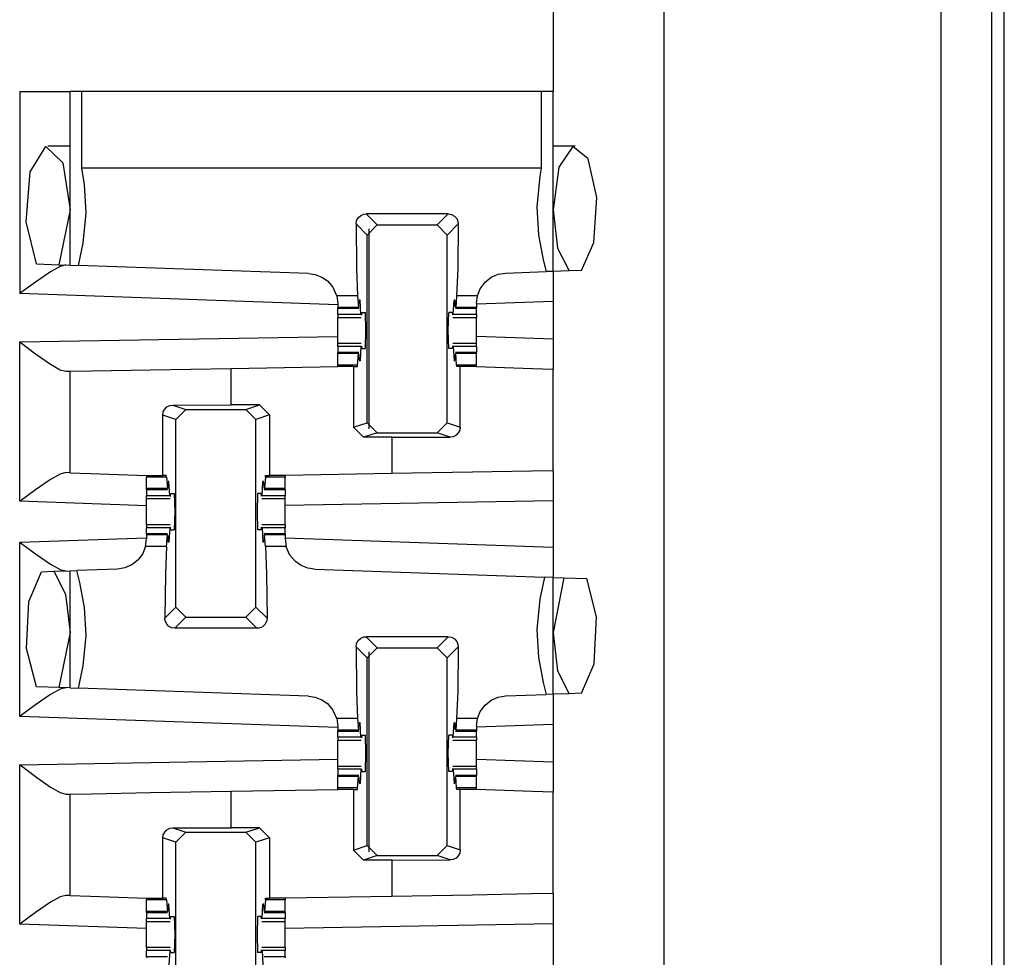
# Paper-space layout 'Layout1' of a CAD drawing. Extents: x 0 to 11, y 0 to 8.5.
# Drawn here: x 2.8 to 3, y 4.4 to 4.5 of the extents above; entities that cross this region are included whole.
import ezdxf

# ---------------------------------------------------------------- set-up
doc = ezdxf.new("R2010")
doc.units = 0
doc.header["$MEASUREMENT"] = 0
doc.layers.add('1', color=7, linetype='Continuous')

psp = doc.layouts.get("Layout1")

# ---------------------------------------------------------------- linework, layer by layer
at = {"layer": '1', "color": 4, "linetype": 'Continuous'}
for p, q in [((2.966054, 3.153563), (2.966054, 6.047143)), ((2.975429, 6.046981), (2.975429, 3.153726)), ((2.977802, 3.184712), (2.977802, 6.015995)), ((2.859448, 4.465026), (2.859448, 4.502282)), ((2.859448, 4.386274), (2.859448, 4.42353))]:
    psp.add_line(p, q, dxfattribs=at)
at = {"layer": '1', "color": 3, "linetype": 'Continuous'}
for p, q in [((2.914337, 6.039885), (2.914337, 3.160822)), ((2.893712, 4.672822), (2.893712, 4.527884)), ((2.794337, 4.527884), (2.794337, 4.490229)), ((2.794337, 4.527884), (2.800967, 4.527884)), ((2.800967, 4.527884), (2.803712, 4.527884)), ((2.803712, 4.49553), (2.803712, 4.527884)), ((2.804265, 4.527884), (2.803712, 4.527884)), ((2.805902, 4.527884), (2.804265, 4.527884)), ((2.805902, 4.513584), (2.805902, 4.527884)), ((2.891523, 4.527884), (2.805902, 4.527884)), ((2.891523, 4.527884), (2.891523, 4.513584)), ((2.89316, 4.527884), (2.891523, 4.527884)), ((2.893712, 4.527884), (2.89316, 4.527884)), ((2.893712, 4.494351), (2.893712, 4.527884)), ((2.796303, 4.512915), (2.799203, 4.517611)), ((2.799203, 4.517611), (2.802364, 4.514599)), ((2.803712, 4.517666), (2.799599, 4.517666)), ((2.897825, 4.517666), (2.893712, 4.517666)), ((2.897427, 4.517611), (2.894779, 4.513792)), ((2.900282, 4.515327), (2.897427, 4.517611)), ((2.901861, 4.508128), (2.900282, 4.515327)), ((2.802364, 4.514599), (2.803712, 4.505853)), ((2.891523, 4.513584), (2.805902, 4.513584)), ((2.806423, 4.510537), (2.805902, 4.513584)), ((2.891523, 4.513584), (2.891238, 4.51209)), ((2.894779, 4.513792), (2.893712, 4.505853)), ((2.795563, 4.50359), (2.796303, 4.512915)), ((2.891238, 4.51209), (2.890693, 4.506412)), ((2.806731, 4.505295), (2.806423, 4.510537)), ((2.901346, 4.499748), (2.901861, 4.508128)), ((2.890693, 4.506412), (2.891001, 4.501169)), ((2.803712, 4.505853), (2.801643, 4.495602)), ((2.806186, 4.499617), (2.806731, 4.505295)), ((2.857105, 4.503808), (2.857409, 4.504363)), ((2.857409, 4.504363), (2.857876, 4.504781)), ((2.857876, 4.504781), (2.858453, 4.505021)), ((2.858453, 4.505021), (2.858872, 4.505068)), ((2.874178, 4.505068), (2.858872, 4.505068)), ((2.858872, 4.505068), (2.860931, 4.503009)), ((2.872119, 4.503009), (2.874178, 4.505068)), ((2.874178, 4.505068), (2.874796, 4.504963)), ((2.874796, 4.504963), (2.875345, 4.50466)), ((2.875345, 4.50466), (2.875761, 4.504194)), ((2.875761, 4.504194), (2.875999, 4.50362)), ((2.893712, 4.505853), (2.894557, 4.498683)), ((2.79747, 4.495748), (2.795563, 4.50359)), ((2.857002, 4.503189), (2.857105, 4.503808)), ((2.857002, 4.503189), (2.857103, 4.494895)), ((2.859056, 4.501135), (2.857002, 4.503189)), ((2.859056, 4.501135), (2.860931, 4.503009)), ((2.860931, 4.503009), (2.872119, 4.503009)), ((2.872119, 4.503009), (2.873993, 4.501135)), ((2.876047, 4.503189), (2.873993, 4.501135)), ((2.876047, 4.503189), (2.875947, 4.494895)), ((2.875999, 4.50362), (2.876047, 4.503189)), ((2.859056, 4.466176), (2.859056, 4.501135)), ((2.873993, 4.466176), (2.873993, 4.501135)), ((2.891001, 4.501169), (2.89188, 4.496541)), ((2.805275, 4.495475), (2.806186, 4.499617)), ((2.894557, 4.498683), (2.896743, 4.494457)), ((2.899004, 4.494536), (2.901346, 4.499748)), ((2.79747, 4.495748), (2.801643, 4.495602)), ((2.801848, 4.495278), (2.800078, 4.494301)), ((2.801643, 4.495602), (2.803712, 4.49553)), ((2.80293, 4.495557), (2.801848, 4.495278)), ((2.803712, 4.49553), (2.805275, 4.495475)), ((2.848175, 4.493978), (2.805275, 4.495475)), ((2.857103, 4.494895), (2.857302, 4.489813)), ((2.875947, 4.494895), (2.875748, 4.489813)), ((2.89188, 4.496541), (2.892466, 4.494308)), ((2.800078, 4.494301), (2.797254, 4.492369)), ((2.848175, 4.493978), (2.849397, 4.493799)), ((2.849397, 4.493799), (2.850643, 4.49331)), ((2.850643, 4.49331), (2.851667, 4.492603)), ((2.881042, 4.492347), (2.882204, 4.493261)), ((2.882204, 4.493261), (2.883487, 4.493819)), ((2.883487, 4.493819), (2.884874, 4.494043)), ((2.884874, 4.494043), (2.892466, 4.494308)), ((2.893712, 4.494351), (2.892466, 4.494308)), ((2.896743, 4.494457), (2.893712, 4.494351)), ((2.893712, 4.494351), (2.893712, 4.488723)), ((2.899004, 4.494536), (2.896743, 4.494457)), ((2.797254, 4.492369), (2.794397, 4.490273)), ((2.851667, 4.492603), (2.852715, 4.49139)), ((2.852715, 4.49139), (2.853397, 4.489868)), ((2.880132, 4.491114), (2.881042, 4.492347)), ((2.794397, 4.490273), (2.794337, 4.490229)), ((2.853604, 4.488159), (2.794337, 4.490229)), ((2.853397, 4.489868), (2.853412, 4.489813)), ((2.853412, 4.489813), (2.853604, 4.488356)), ((2.857302, 4.489813), (2.853412, 4.489813)), ((2.857302, 4.489813), (2.857474, 4.487664)), ((2.875748, 4.489813), (2.875576, 4.487664)), ((2.879621, 4.489813), (2.875748, 4.489813)), ((2.879446, 4.488421), (2.879621, 4.489813)), ((2.879621, 4.489813), (2.880132, 4.491114)), ((2.853604, 4.488356), (2.853604, 4.487664)), ((2.857474, 4.487664), (2.853604, 4.487664)), ((2.853604, 4.487664), (2.853604, 4.487525)), ((2.857474, 4.487664), (2.857553, 4.487965)), ((2.857553, 4.487965), (2.857589, 4.488755)), ((2.85777, 4.489003), (2.857589, 4.488755)), ((2.85777, 4.489003), (2.857602, 4.489003)), ((2.857918, 4.486334), (2.85777, 4.489003)), ((2.875132, 4.486334), (2.875279, 4.489003)), ((2.875279, 4.489003), (2.87546, 4.488755)), ((2.875448, 4.489003), (2.875279, 4.489003)), ((2.875497, 4.487965), (2.87546, 4.488755)), ((2.875576, 4.487664), (2.875497, 4.487965)), ((2.879446, 4.487664), (2.875576, 4.487664)), ((2.893712, 4.488723), (2.879446, 4.488225)), ((2.879446, 4.488421), (2.879446, 4.487664)), ((2.879446, 4.487664), (2.879446, 4.487525)), ((2.893712, 4.488723), (2.893712, 4.481733)), ((2.853604, 4.487525), (2.853604, 4.487478)), ((2.853604, 4.487478), (2.857504, 4.487478)), ((2.853604, 4.486334), (2.853604, 4.487478)), ((2.853604, 4.486334), (2.853604, 4.485929)), ((2.857918, 4.486334), (2.853604, 4.486334)), ((2.853604, 4.485929), (2.853604, 4.485791)), ((2.853604, 4.484678), (2.853604, 4.485791)), ((2.853604, 4.485791), (2.857981, 4.485791)), ((2.857918, 4.486334), (2.85804, 4.486259)), ((2.858098, 4.486728), (2.85804, 4.486259)), ((2.858098, 4.486728), (2.858762, 4.486728)), ((2.85885, 4.483353), (2.858762, 4.486728)), ((2.8742, 4.483353), (2.874288, 4.486728)), ((2.874951, 4.486728), (2.874288, 4.486728)), ((2.874951, 4.486728), (2.87501, 4.486259)), ((2.875132, 4.486334), (2.87501, 4.486259)), ((2.875069, 4.485791), (2.879446, 4.485791)), ((2.879446, 4.486334), (2.875132, 4.486334)), ((2.875545, 4.487478), (2.879446, 4.487478)), ((2.879446, 4.487525), (2.879446, 4.487478)), ((2.879446, 4.486334), (2.879446, 4.487478)), ((2.879446, 4.486334), (2.879446, 4.485929)), ((2.879446, 4.485929), (2.879446, 4.485791)), ((2.879446, 4.484678), (2.879446, 4.485791)), ((2.853604, 4.483353), (2.853604, 4.484678)), ((2.879446, 4.483353), (2.879446, 4.484678)), ((2.794337, 4.481227), (2.853604, 4.482262)), ((2.853604, 4.482028), (2.853604, 4.483353)), ((2.858762, 4.479978), (2.85885, 4.483353)), ((2.874288, 4.479978), (2.8742, 4.483353)), ((2.879446, 4.482028), (2.879446, 4.483353)), ((2.893712, 4.481733), (2.879446, 4.482232)), ((2.794337, 4.45155), (2.794337, 4.481227)), ((2.794337, 4.481227), (2.794397, 4.481183)), ((2.794397, 4.481183), (2.79726, 4.479033)), ((2.853604, 4.480916), (2.853604, 4.482028)), ((2.853604, 4.480778), (2.853604, 4.480916)), ((2.857981, 4.480916), (2.853604, 4.480916)), ((2.853604, 4.480372), (2.853604, 4.480778)), ((2.857918, 4.480372), (2.853604, 4.480372)), ((2.853604, 4.480372), (2.853604, 4.479228)), ((2.857918, 4.480372), (2.85777, 4.477703)), ((2.857918, 4.480372), (2.85804, 4.480447)), ((2.85804, 4.480447), (2.858098, 4.479978)), ((2.87501, 4.480447), (2.874951, 4.479978)), ((2.875132, 4.480372), (2.87501, 4.480447)), ((2.879446, 4.480916), (2.875069, 4.480916)), ((2.875132, 4.480372), (2.875279, 4.477703)), ((2.879446, 4.480372), (2.875132, 4.480372)), ((2.879446, 4.480916), (2.879446, 4.482028)), ((2.879446, 4.480778), (2.879446, 4.480916)), ((2.879446, 4.480372), (2.879446, 4.480778)), ((2.879446, 4.480372), (2.879446, 4.479228)), ((2.893712, 4.481733), (2.893712, 4.476105)), ((2.79726, 4.479033), (2.800091, 4.477049)), ((2.853604, 4.479182), (2.853604, 4.479228)), ((2.857504, 4.479228), (2.853604, 4.479228)), ((2.853604, 4.479043), (2.853604, 4.479182)), ((2.857474, 4.479043), (2.853604, 4.479043)), ((2.853604, 4.476893), (2.853604, 4.479043)), ((2.857302, 4.476893), (2.857474, 4.479043)), ((2.857474, 4.479043), (2.857553, 4.478742)), ((2.857553, 4.478742), (2.857589, 4.477952)), ((2.858098, 4.479978), (2.858762, 4.479978)), ((2.874951, 4.479978), (2.874288, 4.479978)), ((2.875497, 4.478742), (2.87546, 4.477952)), ((2.875576, 4.479043), (2.875497, 4.478742)), ((2.879446, 4.479228), (2.875545, 4.479228)), ((2.875748, 4.476893), (2.875576, 4.479043)), ((2.879446, 4.479043), (2.875576, 4.479043)), ((2.879446, 4.479182), (2.879446, 4.479228)), ((2.879446, 4.479043), (2.879446, 4.479182)), ((2.879446, 4.476893), (2.879446, 4.479043)), ((2.800091, 4.477049), (2.801854, 4.476047)), ((2.833712, 4.476289), (2.853604, 4.476636)), ((2.853604, 4.476769), (2.853604, 4.476893)), ((2.857302, 4.476893), (2.853604, 4.476893)), ((2.853604, 4.476636), (2.853604, 4.476769)), ((2.856555, 4.476636), (2.853604, 4.476636)), ((2.856555, 4.476636), (2.857283, 4.476636)), ((2.856555, 4.476636), (2.856555, 4.465343)), ((2.857283, 4.476636), (2.857302, 4.476893)), ((2.85777, 4.477703), (2.857589, 4.477952)), ((2.85777, 4.477703), (2.857602, 4.477703)), ((2.875279, 4.477703), (2.87546, 4.477952)), ((2.875448, 4.477703), (2.875279, 4.477703)), ((2.875767, 4.476636), (2.875748, 4.476893)), ((2.879446, 4.476893), (2.875748, 4.476893)), ((2.87642, 4.476636), (2.875767, 4.476636)), ((2.877956, 4.476636), (2.87642, 4.476636)), ((2.87642, 4.465367), (2.87642, 4.476636)), ((2.879446, 4.476636), (2.877956, 4.476636)), ((2.879446, 4.476769), (2.879446, 4.476893)), ((2.879446, 4.476636), (2.879446, 4.476769)), ((2.879446, 4.476604), (2.879446, 4.476636)), ((2.889904, 4.476238), (2.879446, 4.476604)), ((2.801854, 4.476047), (2.80293, 4.475751)), ((2.80293, 4.475751), (2.803712, 4.475765)), ((2.803712, 4.475765), (2.807732, 4.475835)), ((2.803712, 4.456851), (2.803712, 4.475765)), ((2.807732, 4.475835), (2.818712, 4.476027)), ((2.818712, 4.476027), (2.833712, 4.476289)), ((2.833712, 4.469489), (2.833712, 4.476289)), ((2.893712, 4.476105), (2.889904, 4.476238)), ((2.893712, 4.457224), (2.893712, 4.476105)), ((2.821773, 4.469113), (2.82233, 4.469391)), ((2.82233, 4.469391), (2.822859, 4.469471)), ((2.822859, 4.469471), (2.833712, 4.469489)), ((2.822859, 4.469471), (2.825306, 4.468655)), ((2.838994, 4.469489), (2.833712, 4.469489)), ((2.836493, 4.468655), (2.838994, 4.469489)), ((2.838994, 4.469489), (2.840869, 4.467614)), ((2.821004, 4.467589), (2.821097, 4.468175)), ((2.823431, 4.466781), (2.821004, 4.467589)), ((2.821004, 4.456353), (2.821004, 4.467589)), ((2.821097, 4.468175), (2.821358, 4.468694)), ((2.821358, 4.468694), (2.821773, 4.469113)), ((2.823431, 4.466781), (2.825306, 4.468655)), ((2.825306, 4.468655), (2.836493, 4.468655)), ((2.836493, 4.468655), (2.838368, 4.466781)), ((2.840869, 4.467614), (2.838368, 4.466781)), ((2.840869, 4.467614), (2.840869, 4.456353)), ((2.823431, 4.431822), (2.823431, 4.466781)), ((2.838368, 4.431822), (2.838368, 4.466781)), ((2.856555, 4.465343), (2.859056, 4.466176)), ((2.860931, 4.464301), (2.859056, 4.466176)), ((2.873993, 4.466176), (2.872118, 4.464301)), ((2.873993, 4.466176), (2.87642, 4.465367)), ((2.85843, 4.463468), (2.856555, 4.465343)), ((2.860931, 4.464301), (2.85843, 4.463468)), ((2.860931, 4.464301), (2.872118, 4.464301)), ((2.874566, 4.463486), (2.872118, 4.464301)), ((2.875652, 4.463844), (2.875095, 4.463565)), ((2.876066, 4.464263), (2.875652, 4.463844)), ((2.876328, 4.464782), (2.876066, 4.464263)), ((2.87642, 4.465367), (2.876328, 4.464782)), ((2.863712, 4.463468), (2.85843, 4.463468)), ((2.863712, 4.463468), (2.874566, 4.463486)), ((2.863712, 4.4567), (2.863712, 4.463468)), ((2.875095, 4.463565), (2.874566, 4.463486)), ((2.801848, 4.4566), (2.800078, 4.455623)), ((2.80293, 4.456879), (2.801848, 4.4566)), ((2.803712, 4.456851), (2.80293, 4.456879)), ((2.803712, 4.456851), (2.807521, 4.456718)), ((2.807521, 4.456718), (2.817979, 4.456353)), ((2.863712, 4.4567), (2.843821, 4.456353)), ((2.878712, 4.456962), (2.863712, 4.4567)), ((2.889693, 4.457154), (2.878712, 4.456962)), ((2.893712, 4.457224), (2.889693, 4.457154)), ((2.893712, 4.457224), (2.893712, 4.451598)), ((2.800078, 4.455623), (2.797254, 4.45369)), ((2.817979, 4.456353), (2.819468, 4.456353)), ((2.817979, 4.456353), (2.817979, 4.456203)), ((2.817979, 4.456203), (2.817979, 4.456063)), ((2.817979, 4.453914), (2.817979, 4.456063)), ((2.821677, 4.456063), (2.817979, 4.456063)), ((2.819468, 4.456353), (2.821004, 4.456353)), ((2.821655, 4.456353), (2.821004, 4.456353)), ((2.821677, 4.456063), (2.821655, 4.456353)), ((2.821677, 4.456063), (2.821849, 4.453914)), ((2.821928, 4.454215), (2.821964, 4.455005)), ((2.822145, 4.455253), (2.821964, 4.455005)), ((2.822145, 4.455253), (2.821977, 4.455253)), ((2.822293, 4.452585), (2.822145, 4.455253)), ((2.839507, 4.452585), (2.839654, 4.455253)), ((2.839823, 4.455253), (2.839654, 4.455253)), ((2.839654, 4.455253), (2.839835, 4.455005)), ((2.839872, 4.454215), (2.839835, 4.455005)), ((2.840123, 4.456063), (2.839951, 4.453914)), ((2.840123, 4.456063), (2.840144, 4.456353)), ((2.843821, 4.456063), (2.840123, 4.456063)), ((2.840144, 4.456353), (2.840869, 4.456353)), ((2.843821, 4.456353), (2.840869, 4.456353)), ((2.843821, 4.456353), (2.843821, 4.456203)), ((2.843821, 4.456203), (2.843821, 4.456063)), ((2.843821, 4.453914), (2.843821, 4.456063)), ((2.797254, 4.45369), (2.794397, 4.451595)), ((2.821849, 4.453914), (2.817979, 4.453914)), ((2.817979, 4.453775), (2.817979, 4.453914)), ((2.817979, 4.453728), (2.817979, 4.453775)), ((2.817979, 4.453728), (2.817979, 4.452585)), ((2.817979, 4.453728), (2.821879, 4.453728)), ((2.821849, 4.453914), (2.821928, 4.454215)), ((2.822414, 4.452509), (2.822473, 4.452978)), ((2.822473, 4.452978), (2.823137, 4.452978)), ((2.823137, 4.452978), (2.823225, 4.449603)), ((2.838663, 4.452978), (2.838575, 4.449603)), ((2.839326, 4.452978), (2.838663, 4.452978)), ((2.839385, 4.452509), (2.839326, 4.452978)), ((2.839951, 4.453914), (2.839872, 4.454215)), ((2.83992, 4.453728), (2.843821, 4.453728)), ((2.843821, 4.453914), (2.839951, 4.453914)), ((2.843821, 4.453775), (2.843821, 4.453914)), ((2.843821, 4.453728), (2.843821, 4.453775)), ((2.843821, 4.453728), (2.843821, 4.452585)), ((2.794397, 4.451595), (2.794337, 4.45155)), ((2.817979, 4.450725), (2.794337, 4.45155)), ((2.817979, 4.452178), (2.817979, 4.452585)), ((2.822293, 4.452585), (2.817979, 4.452585)), ((2.817979, 4.452041), (2.817979, 4.452178)), ((2.817979, 4.452041), (2.822356, 4.452041)), ((2.817979, 4.450928), (2.817979, 4.452041)), ((2.817979, 4.449603), (2.817979, 4.450928)), ((2.822293, 4.452585), (2.822414, 4.452509)), ((2.839507, 4.452585), (2.839385, 4.452509)), ((2.839444, 4.452041), (2.843821, 4.452041)), ((2.843821, 4.452585), (2.839507, 4.452585)), ((2.843821, 4.452178), (2.843821, 4.452585)), ((2.843821, 4.452041), (2.843821, 4.452178)), ((2.843821, 4.450928), (2.843821, 4.452041)), ((2.893712, 4.451598), (2.843821, 4.450727)), ((2.843821, 4.449603), (2.843821, 4.450928)), ((2.893712, 4.451598), (2.893712, 4.442989)), ((2.817979, 4.448278), (2.817979, 4.449603)), ((2.823225, 4.449603), (2.823137, 4.446229)), ((2.838575, 4.449603), (2.838663, 4.446229)), ((2.843821, 4.448278), (2.843821, 4.449603)), ((2.817979, 4.447166), (2.817979, 4.448278)), ((2.843821, 4.447166), (2.843821, 4.448278)), ((2.817979, 4.447166), (2.817979, 4.447028)), ((2.822356, 4.447166), (2.817979, 4.447166)), ((2.817979, 4.447028), (2.817979, 4.446622)), ((2.822293, 4.446622), (2.817979, 4.446622)), ((2.817979, 4.445478), (2.817979, 4.446622)), ((2.821879, 4.445478), (2.817979, 4.445478)), ((2.817979, 4.445478), (2.817979, 4.445432)), ((2.817979, 4.445432), (2.817979, 4.445293)), ((2.822293, 4.446622), (2.822145, 4.443954)), ((2.822293, 4.446622), (2.822414, 4.446697)), ((2.822473, 4.446229), (2.822414, 4.446697)), ((2.822473, 4.446229), (2.823137, 4.446229)), ((2.839326, 4.446229), (2.838663, 4.446229)), ((2.839326, 4.446229), (2.839385, 4.446697)), ((2.839507, 4.446622), (2.839385, 4.446697)), ((2.843821, 4.447166), (2.839444, 4.447166)), ((2.843821, 4.446622), (2.839507, 4.446622)), ((2.839507, 4.446622), (2.839654, 4.443954)), ((2.843821, 4.445478), (2.83992, 4.445478)), ((2.843821, 4.447166), (2.843821, 4.447028)), ((2.843821, 4.447028), (2.843821, 4.446622)), ((2.843821, 4.445478), (2.843821, 4.446622)), ((2.843821, 4.445478), (2.843821, 4.445432)), ((2.843821, 4.445432), (2.843821, 4.445293)), ((2.794337, 4.443906), (2.817979, 4.444732)), ((2.794337, 4.411479), (2.794337, 4.443906)), ((2.794337, 4.443906), (2.794397, 4.443862)), ((2.794397, 4.443862), (2.797254, 4.441767)), ((2.817804, 4.443143), (2.817979, 4.444535)), ((2.821849, 4.445293), (2.817979, 4.445293)), ((2.817979, 4.445293), (2.817979, 4.444535)), ((2.821677, 4.443143), (2.821849, 4.445293)), ((2.821849, 4.445293), (2.821928, 4.444992)), ((2.821928, 4.444992), (2.821964, 4.444202)), ((2.822145, 4.443954), (2.821964, 4.444202)), ((2.822145, 4.443954), (2.821977, 4.443954)), ((2.839654, 4.443954), (2.839835, 4.444202)), ((2.839823, 4.443954), (2.839654, 4.443954)), ((2.839872, 4.444992), (2.839835, 4.444202)), ((2.839951, 4.445293), (2.839872, 4.444992)), ((2.840123, 4.443143), (2.839951, 4.445293)), ((2.843821, 4.445293), (2.839951, 4.445293)), ((2.843821, 4.445293), (2.843821, 4.444535)), ((2.843821, 4.444732), (2.893712, 4.442989)), ((2.843821, 4.444535), (2.843995, 4.443143)), ((2.797254, 4.441767), (2.800078, 4.439834)), ((2.817293, 4.441843), (2.816382, 4.440609)), ((2.817804, 4.443143), (2.817293, 4.441843)), ((2.821677, 4.443143), (2.817804, 4.443143)), ((2.821677, 4.443143), (2.821478, 4.438061)), ((2.840123, 4.443143), (2.840322, 4.438061)), ((2.843995, 4.443143), (2.840123, 4.443143)), ((2.844018, 4.443058), (2.843995, 4.443143)), ((2.844696, 4.441522), (2.844018, 4.443058)), ((2.893712, 4.442989), (2.893712, 4.437361)), ((2.816382, 4.440609), (2.81522, 4.439695)), ((2.845744, 4.4403), (2.844696, 4.441522)), ((2.846771, 4.439587), (2.845744, 4.4403)), ((2.796013, 4.432883), (2.798421, 4.43842)), ((2.798421, 4.43842), (2.800682, 4.438499)), ((2.800078, 4.439834), (2.801848, 4.438857)), ((2.800682, 4.438499), (2.803712, 4.438605)), ((2.800682, 4.438499), (2.802868, 4.434273)), ((2.801848, 4.438857), (2.80293, 4.438578)), ((2.803712, 4.438605), (2.804959, 4.438649)), ((2.803712, 4.41678), (2.803712, 4.438605)), ((2.81255, 4.438914), (2.804959, 4.438649)), ((2.805544, 4.436415), (2.804959, 4.438649)), ((2.813937, 4.439137), (2.81255, 4.438914)), ((2.81522, 4.439695), (2.813937, 4.439137)), ((2.821478, 4.438061), (2.821378, 4.429768)), ((2.840322, 4.438061), (2.840422, 4.429768)), ((2.848023, 4.439093), (2.846771, 4.439587)), ((2.849249, 4.438914), (2.848023, 4.439093)), ((2.849249, 4.438914), (2.892133, 4.437416)), ((2.806423, 4.431787), (2.805544, 4.436415)), ((2.892133, 4.437416), (2.891238, 4.43334)), ((2.893712, 4.437361), (2.892133, 4.437416)), ((2.893712, 4.437361), (2.895743, 4.43729)), ((2.893712, 4.415601), (2.893712, 4.437361)), ((2.895743, 4.43729), (2.893712, 4.427104)), ((2.895743, 4.43729), (2.899993, 4.437142)), ((2.90181, 4.43003), (2.899993, 4.437142)), ((2.795622, 4.424094), (2.796013, 4.432883)), ((2.802868, 4.434273), (2.803712, 4.427104)), ((2.891238, 4.43334), (2.890693, 4.427661)), ((2.806731, 4.426545), (2.806423, 4.431787)), ((2.821378, 4.429768), (2.823431, 4.431822)), ((2.825306, 4.429947), (2.823431, 4.431822)), ((2.838368, 4.431822), (2.836494, 4.429947)), ((2.838368, 4.431822), (2.840422, 4.429768)), ((2.821426, 4.429337), (2.821378, 4.429768)), ((2.821664, 4.428763), (2.821426, 4.429337)), ((2.825306, 4.429947), (2.823247, 4.427888)), ((2.825306, 4.429947), (2.836494, 4.429947)), ((2.838553, 4.427888), (2.836494, 4.429947)), ((2.84032, 4.429148), (2.840016, 4.428594)), ((2.840422, 4.429768), (2.84032, 4.429148)), ((2.901405, 4.421287), (2.90181, 4.43003)), ((2.803712, 4.427104), (2.801643, 4.416852)), ((2.82208, 4.428297), (2.821664, 4.428763)), ((2.822629, 4.427993), (2.82208, 4.428297)), ((2.823247, 4.427888), (2.822629, 4.427993)), ((2.838553, 4.427888), (2.823247, 4.427888)), ((2.838972, 4.427936), (2.838553, 4.427888)), ((2.839549, 4.428176), (2.838972, 4.427936)), ((2.840016, 4.428594), (2.839549, 4.428176)), ((2.890693, 4.427661), (2.891001, 4.42242)), ((2.893712, 4.427104), (2.894557, 4.419934)), ((2.806186, 4.420866), (2.806731, 4.426545)), ((2.857105, 4.425059), (2.857409, 4.425613)), ((2.857409, 4.425613), (2.857876, 4.426031)), ((2.857876, 4.426031), (2.858453, 4.42627)), ((2.858453, 4.42627), (2.858872, 4.426318)), ((2.874178, 4.426318), (2.858872, 4.426318)), ((2.858872, 4.426318), (2.860931, 4.424259)), ((2.872119, 4.424259), (2.874178, 4.426318)), ((2.874178, 4.426318), (2.874796, 4.426213)), ((2.874796, 4.426213), (2.875345, 4.42591)), ((2.875345, 4.42591), (2.875761, 4.425444)), ((2.875761, 4.425444), (2.875999, 4.42487)), ((2.79747, 4.416998), (2.795622, 4.424094)), ((2.857002, 4.424438), (2.857105, 4.425059)), ((2.857002, 4.424438), (2.857103, 4.416145)), ((2.859056, 4.422385), (2.857002, 4.424438)), ((2.859056, 4.422385), (2.860931, 4.424259)), ((2.860931, 4.424259), (2.872119, 4.424259)), ((2.872119, 4.424259), (2.873993, 4.422385)), ((2.876047, 4.424438), (2.873993, 4.422385)), ((2.876047, 4.424438), (2.875947, 4.416145)), ((2.875999, 4.42487), (2.876047, 4.424438)), ((2.859056, 4.387426), (2.859056, 4.422385)), ((2.873993, 4.387426), (2.873993, 4.422385)), ((2.891001, 4.42242), (2.89188, 4.417791)), ((2.805275, 4.416726), (2.806186, 4.420866)), ((2.894557, 4.419934), (2.896743, 4.415707)), ((2.899004, 4.415786), (2.901405, 4.421287)), ((2.801643, 4.416852), (2.79747, 4.416998)), ((2.801848, 4.416528), (2.800078, 4.415551)), ((2.803712, 4.41678), (2.801643, 4.416852)), ((2.80293, 4.416807), (2.801848, 4.416528)), ((2.803712, 4.41678), (2.805275, 4.416726)), ((2.848175, 4.415227), (2.805275, 4.416726)), ((2.857103, 4.416145), (2.857302, 4.411063)), ((2.875947, 4.416145), (2.875748, 4.411063)), ((2.89188, 4.417791), (2.892466, 4.415558)), ((2.800078, 4.415551), (2.797254, 4.413619)), ((2.848175, 4.415227), (2.849397, 4.415049)), ((2.849397, 4.415049), (2.850643, 4.41456)), ((2.850643, 4.41456), (2.851667, 4.413853)), ((2.881042, 4.413597), (2.882204, 4.414511)), ((2.882204, 4.414511), (2.883487, 4.415069)), ((2.883487, 4.415069), (2.884874, 4.415293)), ((2.884874, 4.415293), (2.892466, 4.415558)), ((2.893712, 4.415601), (2.892466, 4.415558)), ((2.896743, 4.415707), (2.893712, 4.415601)), ((2.893712, 4.415601), (2.893712, 4.409973)), ((2.899004, 4.415786), (2.896743, 4.415707)), ((2.797254, 4.413619), (2.794397, 4.411523)), ((2.851667, 4.413853), (2.852715, 4.41264)), ((2.852715, 4.41264), (2.853397, 4.411119)), ((2.879621, 4.411063), (2.880132, 4.412364)), ((2.880132, 4.412364), (2.881042, 4.413597)), ((2.794397, 4.411523), (2.794337, 4.411479)), ((2.853604, 4.40941), (2.794337, 4.411479)), ((2.853397, 4.411119), (2.853412, 4.411063)), ((2.857302, 4.411063), (2.853412, 4.411063)), ((2.853412, 4.411063), (2.853604, 4.409606)), ((2.857302, 4.411063), (2.857474, 4.408914)), ((2.875748, 4.411063), (2.875576, 4.408914)), ((2.879621, 4.411063), (2.875748, 4.411063)), ((2.879446, 4.409671), (2.879621, 4.411063)), ((2.853604, 4.409606), (2.853604, 4.408914)), ((2.853604, 4.408914), (2.853604, 4.408775)), ((2.857474, 4.408914), (2.853604, 4.408914)), ((2.853604, 4.408775), (2.853604, 4.408728)), ((2.853604, 4.408728), (2.857504, 4.408728)), ((2.853604, 4.407585), (2.853604, 4.408728)), ((2.857474, 4.408914), (2.857553, 4.409215)), ((2.857553, 4.409215), (2.857589, 4.410005)), ((2.85777, 4.410253), (2.857589, 4.410005)), ((2.85777, 4.410253), (2.857602, 4.410253)), ((2.857918, 4.407585), (2.85777, 4.410253)), ((2.875132, 4.407585), (2.875279, 4.410253)), ((2.875448, 4.410253), (2.875279, 4.410253)), ((2.875279, 4.410253), (2.87546, 4.410005)), ((2.875497, 4.409215), (2.87546, 4.410005)), ((2.875576, 4.408914), (2.875497, 4.409215)), ((2.875545, 4.408728), (2.879446, 4.408728)), ((2.879446, 4.408914), (2.875576, 4.408914)), ((2.893712, 4.409973), (2.879446, 4.409475)), ((2.879446, 4.409671), (2.879446, 4.408914)), ((2.879446, 4.408914), (2.879446, 4.408775)), ((2.879446, 4.408775), (2.879446, 4.408728)), ((2.879446, 4.407585), (2.879446, 4.408728)), ((2.893712, 4.409973), (2.893712, 4.402984)), ((2.853604, 4.407585), (2.853604, 4.407178)), ((2.857918, 4.407585), (2.853604, 4.407585)), ((2.853604, 4.407178), (2.853604, 4.407041)), ((2.853604, 4.407041), (2.857981, 4.407041)), ((2.853604, 4.405929), (2.853604, 4.407041)), ((2.857918, 4.407585), (2.85804, 4.407509)), ((2.858098, 4.407978), (2.85804, 4.407509)), ((2.858098, 4.407978), (2.858762, 4.407978)), ((2.85885, 4.404603), (2.858762, 4.407978)), ((2.8742, 4.404603), (2.874288, 4.407978)), ((2.874951, 4.407978), (2.874288, 4.407978)), ((2.874951, 4.407978), (2.87501, 4.407509)), ((2.875132, 4.407585), (2.87501, 4.407509)), ((2.875069, 4.407041), (2.879446, 4.407041)), ((2.879446, 4.407585), (2.875132, 4.407585)), ((2.879446, 4.407585), (2.879446, 4.407178)), ((2.879446, 4.407178), (2.879446, 4.407041)), ((2.879446, 4.405929), (2.879446, 4.407041)), ((2.853604, 4.404603), (2.853604, 4.405929)), ((2.879446, 4.404603), (2.879446, 4.405929)), ((2.794337, 4.402477), (2.853604, 4.403512)), ((2.853604, 4.403278), (2.853604, 4.404603)), ((2.853604, 4.402166), (2.853604, 4.403278)), ((2.858762, 4.401228), (2.85885, 4.404603)), ((2.874288, 4.401228), (2.8742, 4.404603)), ((2.879446, 4.403278), (2.879446, 4.404603)), ((2.893712, 4.402984), (2.879446, 4.403481)), ((2.879446, 4.402166), (2.879446, 4.403278)), ((2.794337, 4.3728), (2.794337, 4.402477)), ((2.794337, 4.402477), (2.794397, 4.402432)), ((2.794397, 4.402432), (2.79726, 4.400283)), ((2.857981, 4.402166), (2.853604, 4.402166)), ((2.853604, 4.402028), (2.853604, 4.402166)), ((2.853604, 4.401622), (2.853604, 4.402028)), ((2.857918, 4.401622), (2.853604, 4.401622)), ((2.853604, 4.401622), (2.853604, 4.400478)), ((2.857918, 4.401622), (2.85777, 4.398953)), ((2.857918, 4.401622), (2.85804, 4.401697)), ((2.85804, 4.401697), (2.858098, 4.401228)), ((2.87501, 4.401697), (2.874951, 4.401228)), ((2.875132, 4.401622), (2.87501, 4.401697)), ((2.879446, 4.402166), (2.875069, 4.402166)), ((2.879446, 4.401622), (2.875132, 4.401622)), ((2.875132, 4.401622), (2.875279, 4.398953)), ((2.879446, 4.402028), (2.879446, 4.402166)), ((2.879446, 4.401622), (2.879446, 4.402028)), ((2.879446, 4.401622), (2.879446, 4.400478)), ((2.893712, 4.402984), (2.893712, 4.397355)), ((2.79726, 4.400283), (2.800091, 4.398299)), ((2.857504, 4.400478), (2.853604, 4.400478)), ((2.853604, 4.400432), (2.853604, 4.400478)), ((2.853604, 4.400293), (2.853604, 4.400432)), ((2.857474, 4.400293), (2.853604, 4.400293)), ((2.853604, 4.398144), (2.853604, 4.400293)), ((2.857302, 4.398144), (2.857474, 4.400293)), ((2.857474, 4.400293), (2.857553, 4.399992)), ((2.857553, 4.399992), (2.857589, 4.399202)), ((2.858098, 4.401228), (2.858762, 4.401228)), ((2.874951, 4.401228), (2.874288, 4.401228)), ((2.875497, 4.399992), (2.87546, 4.399202)), ((2.875576, 4.400293), (2.875497, 4.399992)), ((2.879446, 4.400478), (2.875545, 4.400478)), ((2.879446, 4.400293), (2.875576, 4.400293)), ((2.875748, 4.398144), (2.875576, 4.400293)), ((2.879446, 4.400432), (2.879446, 4.400478)), ((2.879446, 4.400293), (2.879446, 4.400432)), ((2.879446, 4.398144), (2.879446, 4.400293)), ((2.800091, 4.398299), (2.801854, 4.397297)), ((2.833712, 4.397539), (2.853604, 4.397886)), ((2.853604, 4.398019), (2.853604, 4.398144)), ((2.857302, 4.398144), (2.853604, 4.398144)), ((2.853604, 4.397886), (2.853604, 4.398019)), ((2.856555, 4.397886), (2.853604, 4.397886)), ((2.856555, 4.397886), (2.857283, 4.397886)), ((2.856555, 4.397886), (2.856555, 4.386592)), ((2.857283, 4.397886), (2.857302, 4.398144)), ((2.85777, 4.398953), (2.857589, 4.399202)), ((2.85777, 4.398953), (2.857602, 4.398953)), ((2.875279, 4.398953), (2.87546, 4.399202)), ((2.875448, 4.398953), (2.875279, 4.398953)), ((2.879446, 4.398144), (2.875748, 4.398144)), ((2.875767, 4.397886), (2.875748, 4.398144)), ((2.87642, 4.397886), (2.875767, 4.397886)), ((2.87642, 4.386617), (2.87642, 4.397886)), ((2.877956, 4.397886), (2.87642, 4.397886)), ((2.879446, 4.397886), (2.877956, 4.397886)), ((2.879446, 4.398019), (2.879446, 4.398144)), ((2.879446, 4.397886), (2.879446, 4.398019)), ((2.879446, 4.397853), (2.879446, 4.397886)), ((2.889904, 4.397488), (2.879446, 4.397853)), ((2.801854, 4.397297), (2.80293, 4.397001)), ((2.80293, 4.397001), (2.803712, 4.397015)), ((2.803712, 4.397015), (2.807732, 4.397085)), ((2.803712, 4.378101), (2.803712, 4.397015)), ((2.807732, 4.397085), (2.818712, 4.397277)), ((2.818712, 4.397277), (2.833712, 4.397539)), ((2.833712, 4.390739), (2.833712, 4.397539)), ((2.893712, 4.397355), (2.889904, 4.397488)), ((2.893712, 4.378474), (2.893712, 4.397355)), ((2.821358, 4.389944), (2.821773, 4.390363)), ((2.821773, 4.390363), (2.82233, 4.390642)), ((2.82233, 4.390642), (2.822859, 4.390721)), ((2.822859, 4.390721), (2.833712, 4.390739)), ((2.822859, 4.390721), (2.825306, 4.389905)), ((2.838994, 4.390739), (2.833712, 4.390739)), ((2.836493, 4.389905), (2.838994, 4.390739)), ((2.838994, 4.390739), (2.840869, 4.388864)), ((2.821004, 4.388839), (2.821097, 4.389425)), ((2.823431, 4.388031), (2.821004, 4.388839)), ((2.821004, 4.377603), (2.821004, 4.388839)), ((2.821097, 4.389425), (2.821358, 4.389944)), ((2.823431, 4.388031), (2.825306, 4.389905)), ((2.825306, 4.389905), (2.836493, 4.389905)), ((2.836493, 4.389905), (2.838368, 4.388031)), ((2.840869, 4.388864), (2.838368, 4.388031)), ((2.840869, 4.388864), (2.840869, 4.377603)), ((2.823431, 4.353072), (2.823431, 4.388031)), ((2.838368, 4.353072), (2.838368, 4.388031)), ((2.856555, 4.386592), (2.859056, 4.387426)), ((2.860931, 4.385551), (2.859056, 4.387426)), ((2.873993, 4.387426), (2.872118, 4.385551)), ((2.873993, 4.387426), (2.87642, 4.386617)), ((2.85843, 4.384718), (2.856555, 4.386592)), ((2.860931, 4.385551), (2.85843, 4.384718)), ((2.860931, 4.385551), (2.872118, 4.385551)), ((2.874566, 4.384736), (2.872118, 4.385551)), ((2.875095, 4.384815), (2.874566, 4.384736)), ((2.875652, 4.385094), (2.875095, 4.384815)), ((2.876066, 4.385513), (2.875652, 4.385094)), ((2.876328, 4.386032), (2.876066, 4.385513)), ((2.87642, 4.386617), (2.876328, 4.386032)), ((2.863712, 4.384718), (2.85843, 4.384718)), ((2.863712, 4.384718), (2.874566, 4.384736)), ((2.863712, 4.377951), (2.863712, 4.384718)), ((2.801848, 4.37785), (2.800078, 4.376873)), ((2.80293, 4.378129), (2.801848, 4.37785)), ((2.803712, 4.378101), (2.80293, 4.378129)), ((2.803712, 4.378101), (2.807521, 4.377968)), ((2.807521, 4.377968), (2.817979, 4.377603)), ((2.817979, 4.377603), (2.819468, 4.377603)), ((2.817979, 4.377603), (2.817979, 4.377453)), ((2.819468, 4.377603), (2.821004, 4.377603)), ((2.821655, 4.377603), (2.821004, 4.377603)), ((2.821677, 4.377313), (2.821655, 4.377603)), ((2.840123, 4.377313), (2.840144, 4.377603)), ((2.840144, 4.377603), (2.840869, 4.377603)), ((2.843821, 4.377603), (2.840869, 4.377603)), ((2.863712, 4.377951), (2.843821, 4.377603)), ((2.843821, 4.377603), (2.843821, 4.377453)), ((2.878712, 4.378212), (2.863712, 4.377951)), ((2.889693, 4.378404), (2.878712, 4.378212)), ((2.893712, 4.378474), (2.889693, 4.378404)), ((2.893712, 4.378474), (2.893712, 4.372849)), ((2.800078, 4.376873), (2.797254, 4.37494)), ((2.817979, 4.377453), (2.817979, 4.377313)), ((2.821677, 4.377313), (2.817979, 4.377313)), ((2.817979, 4.375164), (2.817979, 4.377313)), ((2.821677, 4.377313), (2.821849, 4.375164)), ((2.821928, 4.375465), (2.821964, 4.376255)), ((2.822145, 4.376503), (2.821964, 4.376255)), ((2.822145, 4.376503), (2.821977, 4.376503)), ((2.822293, 4.373835), (2.822145, 4.376503)), ((2.839507, 4.373835), (2.839654, 4.376503)), ((2.839823, 4.376503), (2.839654, 4.376503)), ((2.839654, 4.376503), (2.839835, 4.376255)), ((2.839872, 4.375465), (2.839835, 4.376255)), ((2.840123, 4.377313), (2.839951, 4.375164)), ((2.843821, 4.377313), (2.840123, 4.377313)), ((2.843821, 4.377453), (2.843821, 4.377313)), ((2.843821, 4.375164), (2.843821, 4.377313)), ((2.797254, 4.37494), (2.794397, 4.372845)), ((2.821849, 4.375164), (2.817979, 4.375164)), ((2.817979, 4.375025), (2.817979, 4.375164)), ((2.817979, 4.374978), (2.817979, 4.375025)), ((2.817979, 4.374978), (2.817979, 4.373835)), ((2.817979, 4.374978), (2.821879, 4.374978)), ((2.817979, 4.373428), (2.817979, 4.373835)), ((2.822293, 4.373835), (2.817979, 4.373835)), ((2.821849, 4.375164), (2.821928, 4.375465)), ((2.822293, 4.373835), (2.822414, 4.37376)), ((2.822414, 4.37376), (2.822473, 4.374228)), ((2.822473, 4.374228), (2.823137, 4.374228)), ((2.823137, 4.374228), (2.823225, 4.370853)), ((2.838663, 4.374228), (2.838575, 4.370853)), ((2.839326, 4.374228), (2.838663, 4.374228)), ((2.839385, 4.37376), (2.839326, 4.374228)), ((2.839507, 4.373835), (2.839385, 4.37376)), ((2.843821, 4.373835), (2.839507, 4.373835)), ((2.839951, 4.375164), (2.839872, 4.375465)), ((2.83992, 4.374978), (2.843821, 4.374978)), ((2.843821, 4.375164), (2.839951, 4.375164)), ((2.843821, 4.375025), (2.843821, 4.375164)), ((2.843821, 4.374978), (2.843821, 4.375025)), ((2.843821, 4.374978), (2.843821, 4.373835)), ((2.843821, 4.373428), (2.843821, 4.373835)), ((2.794397, 4.372845), (2.794337, 4.3728)), ((2.817979, 4.371975), (2.794337, 4.3728)), ((2.817979, 4.373291), (2.817979, 4.373428)), ((2.817979, 4.373291), (2.822356, 4.373291)), ((2.817979, 4.372179), (2.817979, 4.373291)), ((2.817979, 4.370853), (2.817979, 4.372179)), ((2.839444, 4.373291), (2.843821, 4.373291)), ((2.843821, 4.373291), (2.843821, 4.373428)), ((2.843821, 4.372179), (2.843821, 4.373291)), ((2.893712, 4.372849), (2.843821, 4.371977)), ((2.843821, 4.370853), (2.843821, 4.372179)), ((2.893712, 4.372849), (2.893712, 4.36424)), ((2.817979, 4.369528), (2.817979, 4.370853)), ((2.823225, 4.370853), (2.823137, 4.367478)), ((2.838575, 4.370853), (2.838663, 4.367478)), ((2.843821, 4.369528), (2.843821, 4.370853)), ((2.817979, 4.368416), (2.817979, 4.369528)), ((2.822356, 4.368416), (2.817979, 4.368416)), ((2.817979, 4.368416), (2.817979, 4.368278)), ((2.843821, 4.368416), (2.839444, 4.368416)), ((2.843821, 4.368416), (2.843821, 4.369528)), ((2.843821, 4.368416), (2.843821, 4.368278)), ((2.817979, 4.368278), (2.817979, 4.367872)), ((2.822293, 4.367872), (2.817979, 4.367872)), ((2.817979, 4.366728), (2.817979, 4.367872)), ((2.817979, 4.366728), (2.817979, 4.366682)), ((2.821879, 4.366728), (2.817979, 4.366728)), ((2.817979, 4.366682), (2.817979, 4.366543)), ((2.822293, 4.367872), (2.822145, 4.365203)), ((2.822293, 4.367872), (2.822414, 4.367947)), ((2.822473, 4.367478), (2.822414, 4.367947)), ((2.822473, 4.367478), (2.823137, 4.367478)), ((2.839326, 4.367478), (2.838663, 4.367478)), ((2.839326, 4.367478), (2.839385, 4.367947)), ((2.839507, 4.367872), (2.839385, 4.367947)), ((2.843821, 4.367872), (2.839507, 4.367872)), ((2.839507, 4.367872), (2.839654, 4.365203)), ((2.843821, 4.366728), (2.83992, 4.366728)), ((2.843821, 4.368278), (2.843821, 4.367872)), ((2.843821, 4.366728), (2.843821, 4.367872)), ((2.843821, 4.366728), (2.843821, 4.366682)), ((2.843821, 4.366682), (2.843821, 4.366543))]:
    psp.add_line(p, q, dxfattribs=at)

doc.saveas('drawing.dxf')
